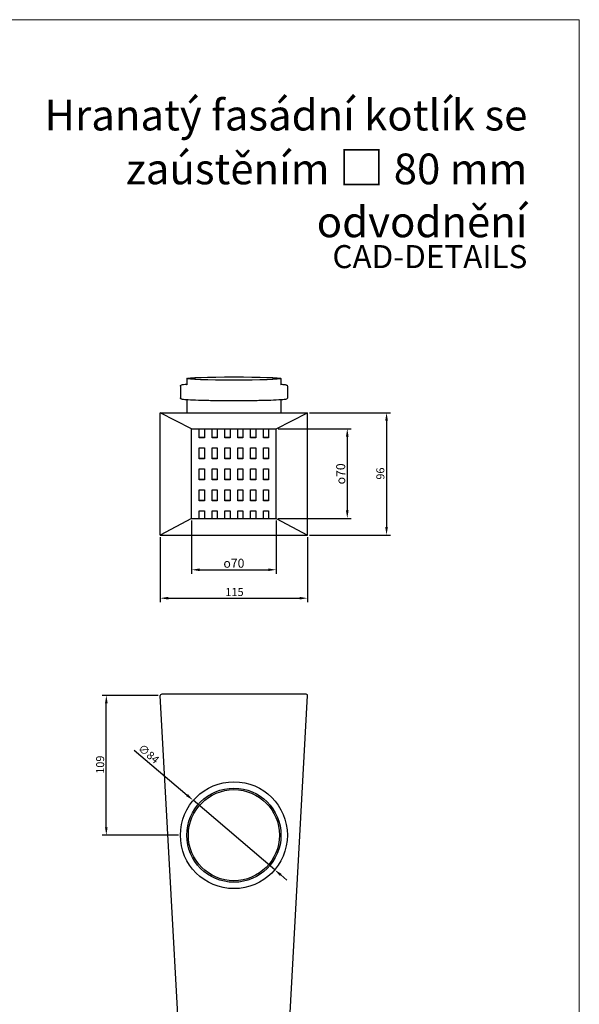
# Model space of a CAD drawing. Units: millimetres. Extents: x 8921 to 18427, y 6876 to 8747.
# Drawn here: x 16909 to 17345, y 7355 to 8124 of the extents above; entities that cross this region are included whole.
import ezdxf

# ---------------------------------------------------------------- set-up
doc = ezdxf.new("R2010")
doc.units = ezdxf.units.MM
doc.layers.get('Defpoints').update_dxf_attribs({"lineweight": 5})
for name, color, linetype, lineweight, true_color in [('01_PREFA-Dachprodukt', 7, 'Continuous', 25, 0xe1000f), ('08_Bemassung', 7, 'Continuous', 5, 0x505f69), ('10_Blattrahmen', 7, 'Continuous', 20, 0x000000), ('99_Text_1_DE', 7, 'Continuous', 25, 0xe1000f)]:
    doc.layers.add(name, color=color, linetype=linetype, lineweight=lineweight, true_color=true_color)
doc.layers.add('99_Text_2_DE', color=7, linetype='Continuous')
doc.styles.add('Arial', font='arial.ttf')
doc.styles.get("Standard").update_dxf_attribs({"font": 'arial.ttf'})
doc.dimstyles.new('ISO-25', dxfattribs={"dimscale": 2.5, "dimtxt": 2.5, "dimasz": 2.5, "dimexe": 1.25, "dimexo": 0.625, "dimtad": 1, "dimdec": 0, "dimtxsty": 'Standard', "dimcen": 2.5, "dimadec": 0, "dimazin": 0, "dimtfac": 1, "dimtdec": 0, "dimtmove": 0, "dimatfit": 3, "dimfxl": 1, "dimarcsym": 0})

# ---------------------------------------------------------------- blocks, each defined once
blk = doc.blocks.new('A$C33afb37e')
at = {"layer": '10_Blattrahmen'}
blk.add_lwpolyline([(0, -1039.5), (735, -1039.5), (735, 0), (0, 0)], close=True, dxfattribs=at)
blk = doc.blocks.new('*D159')
at = {"layer": '08_Bemassung', "color": 0, "lineweight": -2, "transparency": 16777216}
for p, q in [((17016.7, 7596.03), (16973.03, 7596.03)), ((16976.16, 7493.1), (16976.16, 7589.78)), ((17032.45, 7486.85), (16973.03, 7486.85))]:
    blk.add_line(p, q, dxfattribs=at)
at = {"layer": '08_Bemassung', "color": 0, "transparency": 16777216}
for points in [[(16975.12, 7589.78), (16977.2, 7589.78), (16976.16, 7596.03)], [(16975.12, 7493.1), (16977.2, 7493.1), (16976.16, 7486.85)]]:
    blk.add_solid(points, dxfattribs=at)
at = {"layer": 'Defpoints', "color": 0, "transparency": 16777216}
for p in [(16976.16, 7596.03), (17018.26, 7596.03), (17034.01, 7486.85)]:
    blk.add_point(p, dxfattribs=at)
at = {"layer": '08_Bemassung', "color": 0, "transparency": 16777216, "insert": (16968.21, 7534.82), "char_height": 6.25, "attachment_point": 1, "rotation": 90}
blk.add_mtext('109', dxfattribs=at)
blk = doc.blocks.new('*D160')
at = {"layer": '08_Bemassung', "color": 0, "lineweight": -2, "transparency": 16777216}
for p, q in [((16997.89, 7553.29), (17039.16, 7518.13)), ((17107.59, 7459.84), (17043.92, 7514.08)), ((17112.35, 7455.78), (17117.11, 7451.73))]:
    blk.add_line(p, q, dxfattribs=at)
at = {"layer": '08_Bemassung', "color": 0, "transparency": 16777216}
for points in [[(17039.84, 7518.92), (17038.49, 7517.34), (17043.92, 7514.08)], [(17113.03, 7456.58), (17111.68, 7454.99), (17107.59, 7459.84)]]:
    blk.add_solid(points, dxfattribs=at)
at = {"layer": 'Defpoints', "color": 0, "transparency": 16777216}
for p in [(17043.92, 7514.08), (17107.59, 7459.84)]:
    blk.add_point(p, dxfattribs=at)
at = {"layer": '08_Bemassung', "color": 0, "transparency": 16777216, "insert": (17004.46, 7558.59), "char_height": 6.25, "attachment_point": 1, "rotation": 319.57298}
blk.add_mtext('∅84', dxfattribs=at)
blk = doc.blocks.new('*D139')
at = {"layer": '08_Bemassung', "color": 0, "lineweight": -2, "transparency": 16777216}
for p, q in [((17110.32, 7804.19), (17167.38, 7804.19)), ((17164.26, 7797.94), (17164.26, 7740.44)), ((17110.32, 7734.19), (17167.38, 7734.19))]:
    blk.add_line(p, q, dxfattribs=at)
at = {"layer": '08_Bemassung', "color": 0, "transparency": 16777216}
for points in [[(17163.22, 7797.94), (17165.3, 7797.94), (17164.26, 7804.19)], [(17163.22, 7740.44), (17165.3, 7740.44), (17164.26, 7734.19)]]:
    blk.add_solid(points, dxfattribs=at)
at = {"layer": 'Defpoints', "color": 0, "transparency": 16777216}
for p in [(17108.76, 7804.19), (17108.76, 7734.19), (17164.26, 7734.19)]:
    blk.add_point(p, dxfattribs=at)
at = {"layer": '08_Bemassung', "color": 0, "transparency": 16777216, "insert": (17155.62, 7760.77), "char_height": 6.25, "attachment_point": 1, "rotation": 90}
blk.add_mtext('\\fAIGDT|b0|i0;\\H7.0000;o\\fISOCPEUR|b0|i0;\\H7.0000;70', dxfattribs=at)
blk = doc.blocks.new('*D140')
at = {"layer": '08_Bemassung', "color": 0, "lineweight": -2, "transparency": 16777216}
for p, q in [((17134.82, 7816.69), (17198.04, 7816.69)), ((17194.92, 7810.44), (17194.92, 7727.44)), ((17134.82, 7721.19), (17198.04, 7721.19))]:
    blk.add_line(p, q, dxfattribs=at)
at = {"layer": '08_Bemassung', "color": 0, "transparency": 16777216}
for points in [[(17193.87, 7810.44), (17195.96, 7810.44), (17194.92, 7816.69)], [(17193.87, 7727.44), (17195.96, 7727.44), (17194.92, 7721.19)]]:
    blk.add_solid(points, dxfattribs=at)
at = {"layer": 'Defpoints', "color": 0, "transparency": 16777216}
for p in [(17133.26, 7816.69), (17133.26, 7721.19), (17194.92, 7721.19)]:
    blk.add_point(p, dxfattribs=at)
at = {"layer": '08_Bemassung', "color": 0, "transparency": 16777216, "insert": (17186.97, 7764.46), "char_height": 6.25, "attachment_point": 1, "rotation": 90}
blk.add_mtext('96', dxfattribs=at)
blk = doc.blocks.new('*D141')
at = {"layer": '08_Bemassung', "color": 0, "lineweight": -2, "transparency": 16777216}
for p, q in [((17018.26, 7719.62), (17018.26, 7668.77)), ((17133.26, 7719.62), (17133.26, 7668.77)), ((17024.51, 7671.9), (17127.01, 7671.9))]:
    blk.add_line(p, q, dxfattribs=at)
at = {"layer": '08_Bemassung', "color": 0, "transparency": 16777216}
for points in [[(17024.51, 7672.94), (17024.51, 7670.85), (17018.26, 7671.9)], [(17127.01, 7672.94), (17127.01, 7670.85), (17133.26, 7671.9)]]:
    blk.add_solid(points, dxfattribs=at)
at = {"layer": 'Defpoints', "color": 0, "transparency": 16777216}
for p in [(17018.26, 7721.19), (17133.26, 7721.19), (17133.26, 7671.9)]:
    blk.add_point(p, dxfattribs=at)
at = {"layer": '08_Bemassung', "color": 0, "transparency": 16777216, "insert": (17069.12, 7679.84), "char_height": 6.25, "attachment_point": 1}
blk.add_mtext('115', dxfattribs=at)
blk = doc.blocks.new('*D142')
at = {"layer": '08_Bemassung', "color": 0, "lineweight": -2, "transparency": 16777216}
for p, q in [((17042.76, 7732.62), (17042.76, 7690.97)), ((17108.76, 7732.62), (17108.76, 7690.97)), ((17049.01, 7694.1), (17102.51, 7694.1))]:
    blk.add_line(p, q, dxfattribs=at)
at = {"layer": '08_Bemassung', "color": 0, "transparency": 16777216}
for points in [[(17049.01, 7695.14), (17049.01, 7693.06), (17042.76, 7694.1)], [(17102.51, 7695.14), (17102.51, 7693.06), (17108.76, 7694.1)]]:
    blk.add_solid(points, dxfattribs=at)
at = {"layer": 'Defpoints', "color": 0, "transparency": 16777216}
for p in [(17042.76, 7734.19), (17108.76, 7734.19), (17108.76, 7694.1)]:
    blk.add_point(p, dxfattribs=at)
at = {"layer": '08_Bemassung', "color": 0, "transparency": 16777216, "insert": (17075.76, 7699.2), "char_height": 6.25, "attachment_point": 5}
blk.add_mtext('\\fAIGDT|b0|i0;\\H7.0000;o\\fISOCPEUR|b0|i0;\\H7.0000;70', dxfattribs=at)

msp = doc.modelspace()

# ---------------------------------------------------------------- linework, layer by layer
at = {"layer": '01_PREFA-Dachprodukt'}
for p, q in [((17039.01, 7843.37), (17039.01, 7838.88)), ((17112.51, 7843.37), (17112.51, 7838.88)), ((17034.01, 7837.38), (17034.01, 7828.38)), ((17117.51, 7837.38), (17117.51, 7828.38)), ((17039.01, 7826.77), (17039.01, 7816.69)), ((17112.51, 7826.77), (17112.51, 7816.69)), ((17042.76, 7734.19), (17042.76, 7804.19)), ((17042.76, 7804.19), (17108.76, 7804.19)), ((17048.76, 7797.15), (17048.76, 7804.19)), ((17052.76, 7804.19), (17052.76, 7797.15)), ((17058.76, 7797.15), (17058.76, 7804.19)), ((17062.76, 7804.19), (17062.76, 7797.15)), ((17068.76, 7797.15), (17068.76, 7804.19)), ((17072.76, 7804.19), (17072.76, 7797.15)), ((17078.76, 7797.15), (17078.76, 7804.19)), ((17082.76, 7804.19), (17082.76, 7797.15)), ((17088.76, 7797.15), (17088.76, 7804.19)), ((17092.76, 7804.19), (17092.76, 7797.15)), ((17098.76, 7797.15), (17098.76, 7804.19)), ((17102.76, 7804.19), (17102.76, 7797.15)), ((17108.76, 7734.19), (17108.76, 7804.19)), ((17048.76, 7797.65), (17052.76, 7797.65)), ((17052.76, 7797.15), (17048.76, 7797.15)), ((17058.76, 7797.65), (17062.76, 7797.65)), ((17062.76, 7797.15), (17058.76, 7797.15)), ((17068.76, 7797.65), (17072.76, 7797.65)), ((17072.76, 7797.15), (17068.76, 7797.15)), ((17078.76, 7797.65), (17082.76, 7797.65)), ((17082.76, 7797.15), (17078.76, 7797.15)), ((17088.76, 7797.65), (17092.76, 7797.65)), ((17092.76, 7797.15), (17088.76, 7797.15)), ((17098.76, 7797.65), (17102.76, 7797.65)), ((17102.76, 7797.15), (17098.76, 7797.15)), ((17048.76, 7780.7), (17048.76, 7789.36)), ((17048.76, 7789.36), (17052.76, 7789.36)), ((17052.76, 7789.36), (17052.76, 7780.7)), ((17058.76, 7780.7), (17058.76, 7789.36)), ((17058.76, 7789.36), (17062.76, 7789.36)), ((17062.76, 7789.36), (17062.76, 7780.7)), ((17068.76, 7780.7), (17068.76, 7789.36)), ((17068.76, 7789.36), (17072.76, 7789.36)), ((17072.76, 7789.36), (17072.76, 7780.7)), ((17078.76, 7780.7), (17078.76, 7789.36)), ((17078.76, 7789.36), (17082.76, 7789.36)), ((17082.76, 7789.36), (17082.76, 7780.7)), ((17088.76, 7780.7), (17088.76, 7789.36)), ((17088.76, 7789.36), (17092.76, 7789.36)), ((17092.76, 7789.36), (17092.76, 7780.7)), ((17098.76, 7780.7), (17098.76, 7789.36)), ((17098.76, 7789.36), (17102.76, 7789.36)), ((17102.76, 7789.36), (17102.76, 7780.7)), ((17048.76, 7781.2), (17052.76, 7781.2)), ((17052.76, 7780.7), (17048.76, 7780.7)), ((17058.76, 7781.2), (17062.76, 7781.2)), ((17062.76, 7780.7), (17058.76, 7780.7)), ((17068.76, 7781.2), (17072.76, 7781.2)), ((17072.76, 7780.7), (17068.76, 7780.7)), ((17078.76, 7781.2), (17082.76, 7781.2)), ((17082.76, 7780.7), (17078.76, 7780.7)), ((17088.76, 7781.2), (17092.76, 7781.2)), ((17092.76, 7780.7), (17088.76, 7780.7)), ((17098.76, 7781.2), (17102.76, 7781.2)), ((17102.76, 7780.7), (17098.76, 7780.7)), ((17048.76, 7764.26), (17048.76, 7772.91)), ((17048.76, 7772.91), (17052.76, 7772.91)), ((17052.76, 7772.91), (17052.76, 7764.26)), ((17058.76, 7764.26), (17058.76, 7772.91)), ((17058.76, 7772.91), (17062.76, 7772.91)), ((17062.76, 7772.91), (17062.76, 7764.26)), ((17068.76, 7764.26), (17068.76, 7772.91)), ((17068.76, 7772.91), (17072.76, 7772.91)), ((17072.76, 7772.91), (17072.76, 7764.26)), ((17078.76, 7764.26), (17078.76, 7772.91)), ((17078.76, 7772.91), (17082.76, 7772.91)), ((17082.76, 7772.91), (17082.76, 7764.26)), ((17088.76, 7764.26), (17088.76, 7772.91)), ((17088.76, 7772.91), (17092.76, 7772.91)), ((17092.76, 7772.91), (17092.76, 7764.26)), ((17098.76, 7764.26), (17098.76, 7772.91)), ((17098.76, 7772.91), (17102.76, 7772.91)), ((17102.76, 7772.91), (17102.76, 7764.26)), ((17048.76, 7764.76), (17052.76, 7764.76)), ((17058.76, 7764.76), (17062.76, 7764.76)), ((17068.76, 7764.76), (17072.76, 7764.76)), ((17078.76, 7764.76), (17082.76, 7764.76)), ((17088.76, 7764.76), (17092.76, 7764.76)), ((17098.76, 7764.76), (17102.76, 7764.76)), ((17052.76, 7764.26), (17048.76, 7764.26)), ((17062.76, 7764.26), (17058.76, 7764.26)), ((17072.76, 7764.26), (17068.76, 7764.26)), ((17082.76, 7764.26), (17078.76, 7764.26)), ((17092.76, 7764.26), (17088.76, 7764.26)), ((17102.76, 7764.26), (17098.76, 7764.26)), ((17048.76, 7747.82), (17048.76, 7756.47)), ((17048.76, 7756.47), (17052.76, 7756.47)), ((17052.76, 7756.47), (17052.76, 7747.82)), ((17058.76, 7747.82), (17058.76, 7756.47)), ((17058.76, 7756.47), (17062.76, 7756.47)), ((17062.76, 7756.47), (17062.76, 7747.82)), ((17068.76, 7747.82), (17068.76, 7756.47)), ((17068.76, 7756.47), (17072.76, 7756.47)), ((17072.76, 7756.47), (17072.76, 7747.82)), ((17078.76, 7747.82), (17078.76, 7756.47)), ((17078.76, 7756.47), (17082.76, 7756.47)), ((17082.76, 7756.47), (17082.76, 7747.82)), ((17088.76, 7747.82), (17088.76, 7756.47)), ((17088.76, 7756.47), (17092.76, 7756.47)), ((17092.76, 7756.47), (17092.76, 7747.82)), ((17098.76, 7747.82), (17098.76, 7756.47)), ((17098.76, 7756.47), (17102.76, 7756.47)), ((17102.76, 7756.47), (17102.76, 7747.82)), ((17048.76, 7748.32), (17052.76, 7748.32)), ((17052.76, 7747.82), (17048.76, 7747.82)), ((17058.76, 7748.32), (17062.76, 7748.32)), ((17062.76, 7747.82), (17058.76, 7747.82)), ((17068.76, 7748.32), (17072.76, 7748.32)), ((17072.76, 7747.82), (17068.76, 7747.82)), ((17078.76, 7748.32), (17082.76, 7748.32)), ((17082.76, 7747.82), (17078.76, 7747.82)), ((17088.76, 7748.32), (17092.76, 7748.32)), ((17092.76, 7747.82), (17088.76, 7747.82)), ((17098.76, 7748.32), (17102.76, 7748.32)), ((17102.76, 7747.82), (17098.76, 7747.82)), ((17042.76, 7734.19), (17108.76, 7734.19)), ((17048.76, 7734.19), (17048.76, 7740.03)), ((17048.76, 7740.03), (17052.76, 7740.03)), ((17052.76, 7740.03), (17052.76, 7734.19)), ((17058.76, 7734.19), (17058.76, 7740.03)), ((17058.76, 7740.03), (17062.76, 7740.03)), ((17062.76, 7740.03), (17062.76, 7734.19)), ((17068.76, 7734.19), (17068.76, 7740.03)), ((17068.76, 7740.03), (17072.76, 7740.03)), ((17072.76, 7740.03), (17072.76, 7734.19)), ((17078.76, 7734.19), (17078.76, 7740.03)), ((17078.76, 7740.03), (17082.76, 7740.03)), ((17082.76, 7740.03), (17082.76, 7734.19)), ((17088.76, 7734.19), (17088.76, 7740.03)), ((17088.76, 7740.03), (17092.76, 7740.03)), ((17092.76, 7740.03), (17092.76, 7734.19)), ((17098.76, 7734.19), (17098.76, 7740.03)), ((17098.76, 7740.03), (17102.76, 7740.03)), ((17102.76, 7740.03), (17102.76, 7734.19)), ((17131.26, 7597.03), (17020.26, 7597.03))]:
    msp.add_line(p, q, dxfattribs=at)
for points in [[(17018.26, 7816.69), (17133.26, 7816.69)], [(17018.26, 7721.19), (17018.26, 7816.69)], [(17042.76, 7804.19), (17018.26, 7816.69)], [(17108.76, 7804.19), (17133.26, 7816.69)], [(17133.26, 7721.19), (17133.26, 7816.69)], [(17042.76, 7734.19), (17018.26, 7721.19)], [(17108.76, 7734.19), (17133.26, 7721.19)], [(17018.26, 7721.19), (17133.26, 7721.19)], [(17040.76, 7186.17), (17018.26, 7596.03)], [(17110.76, 7186.17), (17133.26, 7596.03)]]:
    msp.add_lwpolyline(points, dxfattribs=at)
for radius in [41.75, 36.75, 35.55]:
    msp.add_circle((17075.76, 7486.85), radius, dxfattribs=at)
for major_axis in [(36.75, 0), (36.25, 0)]:
    msp.add_ellipse((17075.76, 7843.37), major_axis=major_axis, ratio=0.034899, dxfattribs=at)
for centre, major_axis, start_param, end_param in [((17020.26, 7596.03), (-2, 0), 4.712389, 6.283185), ((17131.26, 7596.03), (2, 0), 0, 1.570796)]:
    msp.add_ellipse(centre, major_axis=major_axis, ratio=0.501036, start_param=start_param, end_param=end_param, dxfattribs=at)
for points, knots in [([(17034.01, 7837.38), (17034.01, 7837.57), (17034.06, 7837.75), (17034.22, 7838.03), (17034.31, 7838.13), (17034.54, 7838.32), (17034.65, 7838.37), (17035.25, 7838.63), (17035.72, 7838.67), (17037.18, 7838.85), (17038.01, 7838.92), (17039.01, 7838.99)], [4.712389, 4.712389, 4.712389, 4.712389, 4.7311879, 4.7311879, 4.7530945, 4.7530945, 4.793447, 4.793447, 4.9961906, 4.9961906, 5.1632415, 5.1632415, 5.1632415, 5.1632415]), ([(17039.01, 7838.88), (17039.01, 7838.73), (17038.93, 7838.62), (17038.84, 7838.52), (17038.82, 7838.52), (17038.82, 7838.52)], [4.71238898, 4.71238898, 4.71238898, 4.71238898, 4.74620128, 4.74620128, 4.78186839, 4.78186839, 4.78186839, 4.78186839]), ([(17112.51, 7838.99), (17113.61, 7838.91), (17114.51, 7838.83), (17115.7, 7838.68), (17116.08, 7838.62), (17116.56, 7838.49), (17116.7, 7838.45), (17116.97, 7838.31), (17117.08, 7838.25), (17117.33, 7837.99), (17117.49, 7837.75), (17117.51, 7837.41), (17117.51, 7837.4), (17117.51, 7837.38)], [7.4031292, 7.4031292, 7.4031292, 7.4031292, 7.5880863, 7.5880863, 7.7210339, 7.7210339, 7.7875078, 7.7875078, 7.8207447, 7.8207447, 7.8521192, 7.8521192, 7.8539816, 7.8539816, 7.8539816, 7.8539816]), ([(17112.69, 7838.52), (17112.69, 7838.52), (17112.69, 7838.52), (17112.67, 7838.53), (17112.51, 7838.61), (17112.51, 7838.88)], [7.78450222, 7.78450222, 7.78450222, 7.78450222, 7.79325793, 7.79325793, 7.85398163, 7.85398163, 7.85398163, 7.85398163]), ([(17117.51, 7828.38), (17117.51, 7828.19), (17117.45, 7828.01), (17117.3, 7827.73), (17117.2, 7827.63), (17116.98, 7827.44), (17116.87, 7827.39), (17116.27, 7827.13), (17115.8, 7827.09), (17113.64, 7826.83), (17111.54, 7826.68), (17106.19, 7826.42), (17103.03, 7826.31), (17095.92, 7826.14), (17091.96, 7826.07), (17083.63, 7825.98), (17079.26, 7825.96), (17070.56, 7825.96), (17066.22, 7825.99), (17058.01, 7826.09), (17054.14, 7826.17), (17047.26, 7826.35), (17044.24, 7826.47), (17039.37, 7826.72), (17037.52, 7826.86), (17035.82, 7827.08), (17035.43, 7827.14), (17034.96, 7827.27), (17034.82, 7827.31), (17034.54, 7827.45), (17034.44, 7827.51), (17034.18, 7827.77), (17034.03, 7828.01), (17034.01, 7828.35), (17034.01, 7828.36), (17034.01, 7828.38)], [1.570796, 1.570796, 1.570796, 1.570796, 1.589595, 1.589595, 1.611502, 1.611502, 1.651854, 1.651854, 1.854598, 1.854598, 2.199149, 2.199149, 2.521372, 2.521372, 2.842051, 2.842051, 3.162392, 3.162392, 3.482666, 3.482666, 3.803029, 3.803029, 4.123795, 4.123795, 4.446494, 4.446494, 4.579441, 4.579441, 4.645915, 4.645915, 4.679152, 4.679152, 4.710527, 4.710527, 4.712389, 4.712389, 4.712389, 4.712389])]:
    msp.add_open_spline(points, degree=3, knots=knots, dxfattribs=at)

# ---------------------------------------------------------------- block references
at = {"xscale": 1.2, "yscale": 1.2, "zscale": 1.2}
msp.add_blockref('A$C33afb37e', (16463.39, 8123.59), dxfattribs=at)

# ---------------------------------------------------------------- texts
at = {"layer": '99_Text_1_DE', "insert": (17304.85, 8061.09), "char_height": 24, "attachment_point": 3, "style": 'Arial'}
msp.add_mtext_dynamic_manual_height_columns('{\\f@Arial Unicode MS|b1|i0|c0|p34;Hranatý fasádní kotlík se zaústěním \\fArial|b0|i0|c0|p34;\\H1.08333x;□\\f@Arial Unicode MS|b1|i0|c0|p34;\\H0.92308x; 80 mm\\fArial|b0|i0|c0|p34;\\Podvodnění}', width=539.76, gutter_width=450, heights=[0], dxfattribs=at)
at = {"layer": '99_Text_2_DE', "insert": (17304.85, 7938.6), "char_height": 18, "attachment_point": 6, "style": 'Arial'}
msp.add_mtext_dynamic_manual_height_columns('CAD-DETAILS', width=1054.2326, gutter_width=15, heights=[0], dxfattribs=at)

# ---------------------------------------------------------------- dimensions: what is measured, and where the dimension line sits
at = {"layer": '08_Bemassung'}
for base, p1, p2, angle, picture, middle in [((17194.9159, 7721.1863), (17133.258, 7816.6873), (17133.258, 7721.1863), 90, '*D140', (17194.9159, 7768.9368)), ((17133.26, 7671.9), (17018.26, 7721.19), (17133.26, 7721.19), 180, '*D141', (17075.76, 7671.9)), ((16976.16, 7596.03), (17034.01, 7486.85), (17018.26, 7596.03), 90, '*D159', (16976.16, 7541.44))]:
    dim = msp.add_linear_dim(base=base, p1=p1, p2=p2, angle=angle, dimstyle='ISO-25', dxfattribs=at)
    dim.commit()
    dim.dimension.update_dxf_attribs({"geometry": picture, "text_midpoint": middle, "dimtype": 160})
dim = msp.add_linear_dim(base=(17164.26, 7734.19), p1=(17108.76, 7804.19), p2=(17108.76, 7734.19), angle=270, text='\\fAIGDT|b0|i0;\\H7.0000;o\\fISOCPEUR|b0|i0;\\H7.0000;<>', dimstyle='ISO-25', dxfattribs=at)
dim.commit()
dim.dimension.update_dxf_attribs({"geometry": '*D139', "text_midpoint": (17164.26, 7769.19), "dimtype": 160})
dim = msp.add_linear_dim(base=(17108.76, 7694.1), p1=(17042.76, 7734.19), p2=(17108.76, 7734.19), text='\\fAIGDT|b0|i0;\\H7.0000;o\\fISOCPEUR|b0|i0;\\H7.0000;70', dimstyle='ISO-25', dxfattribs=at)
dim.commit()
dim.dimension.update_dxf_attribs({"geometry": '*D142', "text_midpoint": (17075.76, 7699.2)})
dim = msp.add_diameter_dim_2p(p1=(17107.59, 7459.84), p2=(17043.92, 7514.08), dimstyle='ISO-25', dxfattribs=at)
dim.commit()
dim.dimension.update_dxf_attribs({"geometry": '*D160', "text_midpoint": (17005.07, 7547.18), "dimtype": 163})

doc.saveas('drawing.dxf')
